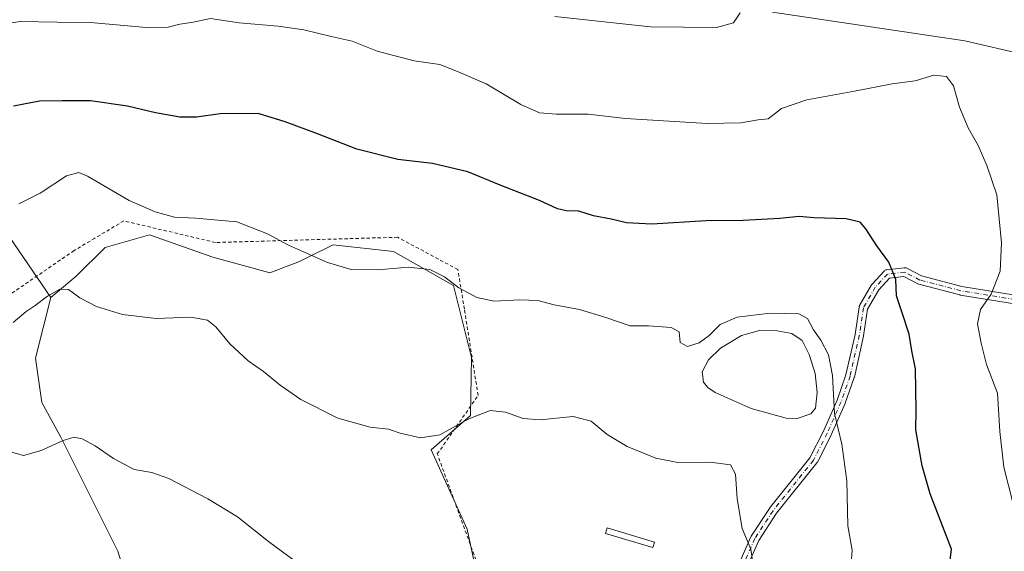
# Model space of a CAD drawing. Units: metres. Extents: x 641797 to 645263, y 4718311 to 4720700.
# Drawn here: x 644405 to 644697, y 4719694 to 4719852 of the extents above; entities that cross this region are included whole.
import ezdxf

# ---------------------------------------------------------------- set-up
doc = ezdxf.new("R2010")
doc.units = ezdxf.units.M
doc.header["$MEASUREMENT"] = 0
doc.linetypes.add('DGN Style 2', pattern=[1.648017, 0.98881, -0.659207])
doc.linetypes.add('DGN Style 4', pattern=[2.638475, 1.318413, -0.659207, 0.001648, -0.659207])
for name, color, linetype, lineweight in [('Alambrada', 7, 'DGN Style 2', 0), ('Camino Cxs', 7, 'Continuous', 0), ('Camino eje', 30, 'DGN Style 4', 13), ('Cultivos herbáceos CxS', 92, 'Continuous', 0), ('Cultivos leñosos CxS', 92, 'Continuous', 0), ('Curva de nivel maestra', 30, 'Continuous', 30), ('Curva de nivel normal', 30, 'Continuous', 0), ('Estanque Cxs', 5, 'Continuous', 0), ('Matorral CxS', 135, 'Continuous', 0)]:
    doc.layers.add(name, color=color, linetype=linetype, lineweight=lineweight)

# ---------------------------------------------------------------- blocks, each defined once
blk = doc.blocks.new('*U16')
at = {"layer": 'Cultivos herbáceos CxS', "color": 92, "linetype": 'Continuous', "lineweight": 0}
for points in [[(644550.5417, 4719640.0489, 506.7696), (644537.6595, 4719700.2975, 512.2368), (644527.0119, 4719723.8487, 514.7898), (644538.655, 4719734.1545, 515.3192), (644539.0203, 4719751.4209, 517.292), (644533.6017, 4719772.8097, 520.0448), (644515.7619, 4719782.9467, 520.9923), (644497.8449, 4719784.9379, 521.0337), (644494.4949, 4719783.2623, 520.5185), (644493.7895, 4719782.9095, 520.4173), (644487.8899, 4719779.9589, 519.6743), (644479.0087, 4719776.5759, 518.2742), (644478.6867, 4719776.6653, 518.2466), (644462.0669, 4719781.2839, 518.1913), (644443.2419, 4719787.8747, 519.1763), (644430.0651, 4719784.1087, 517.302), (644421.4589, 4719775.5931, 515.7485), (644413.8709, 4719769.1997, 515.431), (644392.0403, 4719801.1483, 521.0983)], [(644628.4899, 4719854.1635, 534.9401), (644685.6401, 4719845.6969, 532.3335), (644703.6317, 4719841.4635, 533.2006)]]:
    blk.add_polyline3d(points, dxfattribs=at)

msp = doc.modelspace()

# ---------------------------------------------------------------- linework, layer by layer
at = {"layer": 'Alambrada', "color": 7, "linetype": 'DGN Style 2', "lineweight": 0}
msp.add_polyline3d([(644553.2701, 4719655.4701, 508.4448), (644528.8201, 4719722.6601, 515.0648), (644540.9601, 4719740.0701, 516.2095), (644536.8701, 4719765.7701, 519.5788), (644534.9401, 4719777.5601, 521.5111), (644517.0201, 4719787.1701, 521.9293), (644462.8501, 4719785.6101, 519.1744), (644435.6201, 4719792.0401, 519.5744), (644426.9801, 4719786.8901, 517.9607), (644420.8201, 4719783.2101, 516.7256), (644400.7101, 4719769.3901, 516.5092)], dxfattribs=at)
at = {"layer": 'Camino Cxs', "color": 7, "linetype": 'Continuous', "lineweight": 0}
for points in [[(644617.7105, 4719688.0843, 514.3675), (644622.0906, 4719698.0243, 515.3292), (644622.1543, 4719698.1501, 515.3442), (644622.1907, 4719698.2093, 515.3522), (644627.5605, 4719706.4593, 516.3959), (644627.6349, 4719706.5621, 516.409), (644639.5817, 4719721.4983, 518.4555), (644643.6145, 4719729.4263, 519.5117), (644647.6807, 4719738.6991, 520.5157), (644650.3387, 4719746.1909, 521.2061), (644653.0311, 4719758.2175, 522.1812), (644654.2341, 4719766.3601, 522.6465), (644654.2681, 4719766.5199, 522.6567), (644654.3219, 4719766.6743, 522.6694), (644654.3946, 4719766.8205, 522.6844), (644657.9447, 4719772.9609, 523.6143), (644658.0743, 4719773.1457, 523.6609), (644658.1103, 4719773.1869, 523.6726), (644661.6901, 4719777.1069, 524.6518), (644661.8146, 4719777.2261, 524.6788), (644662.0001, 4719777.3559, 524.7154), (644662.2055, 4719777.4517, 524.7524), (644662.4245, 4719777.5105, 524.7894), (644662.5041, 4719777.5219, 524.8025), (644667.6747, 4719778.1061, 525.6001), (644667.8691, 4719778.1135, 525.6292), (644668.0627, 4719778.0917, 525.6571), (644668.2505, 4719778.0413, 525.6831), (644668.429, 4719777.9633, 525.707), (644672.7931, 4719775.6527, 526.4176), (644684.7593, 4719772.5311, 528.5271), (644700.6273, 4719769.9299, 531.144)], [(644617.7105, 4719688.0843, 514.3675), (644622.0906, 4719698.0243, 515.3292), (644622.1543, 4719698.1501, 515.3442), (644622.1907, 4719698.2093, 515.3522), (644627.5605, 4719706.4593, 516.3959), (644627.6349, 4719706.5621, 516.409), (644639.5817, 4719721.4983, 518.4555), (644643.6145, 4719729.4263, 519.5117), (644647.6807, 4719738.6991, 520.5157), (644650.3387, 4719746.1909, 521.2061), (644653.0311, 4719758.2175, 522.1812), (644654.2341, 4719766.3601, 522.6465), (644654.2681, 4719766.5199, 522.6567), (644654.3219, 4719766.6743, 522.6694), (644654.3946, 4719766.8205, 522.6844), (644657.9447, 4719772.9609, 523.6143), (644658.0743, 4719773.1457, 523.6609), (644658.1103, 4719773.1869, 523.6726), (644661.6901, 4719777.1069, 524.6518), (644661.8146, 4719777.2261, 524.6788), (644662.0001, 4719777.3559, 524.7154), (644662.2055, 4719777.4517, 524.7524), (644662.4245, 4719777.5105, 524.7894), (644662.5041, 4719777.5219, 524.8025), (644667.6747, 4719778.1061, 525.6001), (644667.8691, 4719778.1135, 525.6292), (644668.0627, 4719778.0917, 525.6571), (644668.2505, 4719778.0413, 525.6831), (644668.429, 4719777.9633, 525.707), (644672.7931, 4719775.6527, 526.4176), (644684.7593, 4719772.5311, 528.5271), (644700.6273, 4719769.9299, 531.144)], [(644700.4187, 4719767.3293, 531.3889), (644684.2713, 4719769.9765, 528.7588), (644684.1611, 4719770.0001, 528.7391), (644671.9905, 4719773.1751, 526.3568), (644671.8739, 4719773.2115, 526.3349), (644671.7103, 4719773.2841, 526.3035), (644667.5675, 4719775.4775, 525.5611), (644663.2809, 4719774.9931, 524.8029), (644660.1251, 4719771.5375, 524.0066), (644656.7699, 4719765.7345, 522.9787), (644655.5961, 4719757.7901, 522.5739), (644655.5903, 4719757.7545, 522.5719), (644655.5787, 4719757.6961, 522.5684), (644652.8587, 4719745.5461, 521.6982), (644652.8153, 4719745.3955, 521.685), (644650.1135, 4719737.7805, 520.9585), (644650.0807, 4719737.6981, 520.9502), (644645.9807, 4719728.3481, 519.7771), (644645.949, 4719728.2807, 519.7687), (644641.8389, 4719720.2007, 518.703), (644641.8061, 4719720.1401, 518.6962), (644641.6953, 4719719.9781, 518.6747), (644629.7051, 4719704.9877, 516.69), (644624.4271, 4719696.8795, 515.6164), (644620.1129, 4719687.0885, 514.7298)], [(644700.4187, 4719767.3293, 531.3889), (644684.2713, 4719769.9765, 528.7588), (644684.1611, 4719770.0001, 528.7391), (644671.9905, 4719773.1751, 526.3568), (644671.8739, 4719773.2115, 526.3349), (644671.7103, 4719773.2841, 526.3035), (644667.5675, 4719775.4775, 525.5611), (644663.2809, 4719774.9931, 524.8029), (644660.1251, 4719771.5375, 524.0066), (644656.7699, 4719765.7345, 522.9787), (644655.5961, 4719757.7901, 522.5739), (644655.5903, 4719757.7545, 522.5719), (644655.5787, 4719757.6961, 522.5684), (644652.8587, 4719745.5461, 521.6982), (644652.8153, 4719745.3955, 521.685), (644650.1135, 4719737.7805, 520.9585), (644650.0807, 4719737.6981, 520.9502), (644645.9807, 4719728.3481, 519.7771), (644645.949, 4719728.2807, 519.7687), (644641.8389, 4719720.2007, 518.703), (644641.8061, 4719720.1401, 518.6962), (644641.6953, 4719719.9781, 518.6747), (644629.7051, 4719704.9877, 516.69), (644624.4271, 4719696.8795, 515.6164), (644620.1129, 4719687.0885, 514.7298)]]:
    msp.add_polyline3d(points, dxfattribs=at)
at = {"layer": 'Camino eje', "color": 30, "linetype": 'DGN Style 4', "lineweight": 13}
msp.add_polyline3d([(644700.629, 4719768.6122, 531.273), (644684.4893, 4719771.258, 528.6379), (644672.3185, 4719774.433, 526.377), (644667.8206, 4719776.8143, 525.6001), (644662.6501, 4719776.2301, 524.756), (644659.0701, 4719772.3101, 523.7953), (644655.5201, 4719766.1701, 522.8182), (644654.3101, 4719757.9801, 522.3754), (644651.5901, 4719745.8301, 521.4573), (644648.8901, 4719738.2201, 520.7348), (644644.7901, 4719728.8701, 519.6442), (644640.6801, 4719720.7901, 518.571), (644628.6501, 4719705.7501, 516.5428), (644623.2801, 4719697.5001, 515.4754), (644618.9001, 4719687.5601, 514.5396)], dxfattribs=at)
at = {"layer": 'Cultivos herbáceos CxS', "color": 92, "linetype": 'Continuous', "lineweight": 0}
for points in [[(644395.6341, 4719869.4125, 535.248), (644395.6337, 4719837.0769, 527.5835), (644392.0403, 4719801.1483, 521.0983), (644413.8709, 4719769.1997, 515.431)], [(644703.6317, 4719841.4635, 533.2006), (644685.6401, 4719845.6969, 532.3335), (644628.4899, 4719854.1635, 534.9401)], [(644550.5417, 4719640.0489, 506.7696), (644537.6595, 4719700.2975, 512.2368), (644527.0119, 4719723.8487, 514.7898), (644538.655, 4719734.1545, 515.3192), (644539.0203, 4719751.4209, 517.292), (644533.6017, 4719772.8097, 520.0448), (644515.7619, 4719782.9467, 520.9923), (644497.8449, 4719784.9379, 521.0337), (644494.4949, 4719783.2623, 520.5185), (644493.7895, 4719782.9095, 520.4173), (644487.8899, 4719779.9589, 519.6743), (644479.0087, 4719776.5759, 518.2742), (644478.6867, 4719776.6653, 518.2466), (644462.0669, 4719781.2839, 518.1913), (644443.2419, 4719787.8747, 519.1763), (644430.0651, 4719784.1087, 517.302), (644421.4589, 4719775.5931, 515.7485), (644413.8709, 4719769.1997, 515.431)]]:
    msp.add_polyline3d(points, dxfattribs=at)
at = {"layer": 'Cultivos leñosos CxS', "color": 92, "linetype": 'Continuous', "lineweight": 0}
for points in [[(644440.4178, 4719673.0035, 505.7508), (644433.8289, 4719693.7181, 507.2908), (644424.4162, 4719712.5497, 509.152), (644416.8863, 4719727.6147, 510.276), (644411.2396, 4719737.9725, 511.4979), (644409.3577, 4719751.1543, 513.1515), (644413.8709, 4719769.1997, 515.431), (644421.4589, 4719775.5931, 515.7485), (644430.0651, 4719784.1087, 517.302), (644443.2419, 4719787.8747, 519.1763), (644462.0669, 4719781.2839, 518.1913), (644478.6867, 4719776.6653, 518.2466), (644479.0087, 4719776.5759, 518.2742), (644487.8899, 4719779.9589, 519.6743), (644493.7895, 4719782.9095, 520.4173), (644494.4949, 4719783.2623, 520.5185), (644497.8449, 4719784.9379, 521.0337), (644515.7619, 4719782.9467, 520.9923), (644533.6017, 4719772.8097, 520.0448), (644539.0203, 4719751.4209, 517.292), (644538.655, 4719734.1545, 515.3192), (644527.0119, 4719723.8487, 514.7898), (644537.6595, 4719700.2975, 512.2368), (644550.5417, 4719640.0489, 506.7696)], [(644550.5417, 4719640.0489, 506.7696), (644537.6595, 4719700.2975, 512.2368), (644527.0119, 4719723.8487, 514.7898), (644538.655, 4719734.1545, 515.3192), (644539.0203, 4719751.4209, 517.292), (644533.6017, 4719772.8097, 520.0448), (644515.7619, 4719782.9467, 520.9923), (644497.8449, 4719784.9379, 521.0337), (644494.4949, 4719783.2623, 520.5185), (644493.7895, 4719782.9095, 520.4173), (644487.8899, 4719779.9589, 519.6743), (644479.0087, 4719776.5759, 518.2742), (644478.6867, 4719776.6653, 518.2466), (644462.0669, 4719781.2839, 518.1913), (644443.2419, 4719787.8747, 519.1763), (644430.0651, 4719784.1087, 517.302), (644421.4589, 4719775.5931, 515.7485), (644413.8709, 4719769.1997, 515.431)], [(644413.8709, 4719769.1997, 515.431), (644409.3577, 4719751.1543, 513.1515), (644411.2396, 4719737.9725, 511.4979), (644416.8863, 4719727.6147, 510.276), (644424.4162, 4719712.5497, 509.152), (644433.8289, 4719693.7181, 507.2908), (644440.4178, 4719673.0035, 505.7508), (644443.2401, 4719656.0555, 504.9944), (644442.4549, 4719634.0139, 504.1212), (644447.9463, 4719592.0285, 501.0455), (644449.1171, 4719568.6059, 498.7402), (644459.2391, 4719522.3527, 494.6557), (644453.8671, 4719505.0937, 493.214), (644448.8071, 4719501.2549, 492.5661)]]:
    msp.add_polyline3d(points, dxfattribs=at)
at = {"layer": 'Curva de nivel maestra', "color": 30, "linetype": 'Continuous', "lineweight": 30, "elevation": 525, "flags": 128}
msp.add_lwpolyline([(644680.94, 4719687.9001), (644681.68, 4719694.3001), (644675.33, 4719710.7401), (644673.04, 4719719.1201), (644671.1, 4719729.8301), (644671.22, 4719735.6301), (644671.04, 4719747.9901), (644669.92, 4719753.3801), (644669.11, 4719758.2801), (644666.99, 4719764.9401), (644665.36, 4719769.7501), (644665.18, 4719774.5701), (644663.05, 4719779.7801), (644659.54, 4719784.6001), (644656.26, 4719789.6601), (644654.57, 4719791.6301), (644650.37, 4719792.6401), (644640.75, 4719792.9701), (644636.41, 4719793.3401), (644630.65, 4719792.7801), (644619.74, 4719792.1801), (644608.74, 4719792.0201), (644592.66, 4719791.1101), (644585.08, 4719791.4201), (644580.56, 4719792.5801), (644575.22, 4719793.5401), (644570.89, 4719794.9601), (644567.22, 4719795.0601), (644564.56, 4719795.6801), (644559.22, 4719798.1301), (644547.56, 4719802.6601), (644537.88, 4719806.6001), (644527.42, 4719809.1401), (644517.04, 4719810.3301), (644504.94, 4719813.3901), (644493.23, 4719817.9401), (644483.57, 4719821.5001), (644475.57, 4719824.0001), (644464.23, 4719823.9501), (644457.23, 4719822.9401), (644452.23, 4719822.9201), (644445.01, 4719824.2201), (644436.66, 4719826.2101), (644425.69, 4719827.7601), (644417.28, 4719827.8201), (644410.58, 4719827.7001), (644402.84, 4719826.2101)], dxfattribs=at)
at = {"layer": 'Curva de nivel normal', "color": 30, "linetype": 'Continuous', "lineweight": 0, "flags": 128}
for points, elevation in [([(644563.79, 4719852.9001), (644592.22, 4719849.8601), (644611.88, 4719849.6601), (644616.88, 4719851.0001), (644618.88, 4719854.0001)], 535), ([(644699.96, 4719708.2101), (644697.32, 4719718.7101), (644696.12, 4719729.3001), (644695.37, 4719740.7801), (644692.09, 4719749.2901), (644690.58, 4719755.6601), (644689.49, 4719761.4201), (644690.34, 4719765.6501), (644693.53, 4719770.2301), (644696.16, 4719777.0901), (644696.58, 4719785.5301), (644695.24, 4719799.7801), (644692.24, 4719808.5201), (644689.68, 4719814.4801), (644686.64, 4719819.7801), (644684.12, 4719825.8601), (644682.34, 4719832.2301), (644680.19, 4719835.0001), (644676.48, 4719835.4601), (644670.88, 4719833.7701), (644664.05, 4719832.8201), (644652.91, 4719830.6201), (644638.72, 4719828.0401), (644631.21, 4719825.5201), (644627.21, 4719822.4101), (644624.21, 4719822.1001), (644619.04, 4719821.2001), (644609.04, 4719821.0001), (644584.74, 4719822.5401), (644573.73, 4719823.7801), (644564.3, 4719823.7701), (644559.19, 4719824.2401), (644553.63, 4719826.7001), (644543.4, 4719832.8601), (644534.82, 4719836.5601), (644529.6, 4719838.5801), (644521.94, 4719839.7101), (644510.98, 4719842.6101), (644503.54, 4719845.5801), (644497.25, 4719846.9501), (644489.12, 4719848.8901), (644481.5, 4719850.0201), (644469.9, 4719851.0201), (644461.43, 4719852.2701), (644456.23, 4719851.1701), (644452.25, 4719850.6201), (644448.77, 4719849.7401), (644442.24, 4719849.6401), (644426.81, 4719851.0001), (644404.76, 4719851.4201), (644392.65, 4719849.5301)], 530), ([(644651.66, 4719687.4001), (644652.2, 4719694.0101), (644650.91, 4719701.2901), (644650.58, 4719714.7001), (644649.13, 4719725.5901), (644646.96, 4719734.7001), (644646.32, 4719746.0201), (644645.11, 4719752.1201), (644642.9, 4719756.4901), (644640.68, 4719759.6301), (644638.94, 4719763.0001), (644636.3, 4719764.3601), (644627.84, 4719764.5801), (644618.02, 4719763.3901), (644612.98, 4719761.1601), (644609.69, 4719757.9201), (644606.72, 4719755.7101), (644603.18, 4719754.6201), (644601.07, 4719755.8801), (644600.71, 4719759.0201), (644598.36, 4719760.3301), (644591.67, 4719760.8301), (644586.22, 4719760.7801), (644578.94, 4719763.3201), (644571.09, 4719765.6801), (644563.61, 4719767.0401), (644558.75, 4719768.3501), (644553.33, 4719768.5801), (644545.75, 4719768.1201), (644540.56, 4719769.2301), (644535.24, 4719772.1501), (644530.94, 4719775.4201), (644526.57, 4719777.5301), (644520.22, 4719778.2501), (644511.18, 4719777.5001), (644503.22, 4719777.5401), (644496.18, 4719779.6401), (644484.55, 4719784.8001), (644478.36, 4719788.1701), (644469.2, 4719791.8101), (644456.9, 4719792.8901), (644450.68, 4719793.2001), (644444.9, 4719794.7301), (644437.18, 4719798.1001), (644424.83, 4719805.3601), (644422.27, 4719806.4101), (644418.61, 4719805.4801), (644410.72, 4719800.3101), (644404.4, 4719797.1401)], 520), ([(644402.67, 4719761.8301), (644406.58, 4719765.0201), (644409.24, 4719766.8201), (644412.91, 4719769.5901), (644416.58, 4719771.7501), (644419.15, 4719771.6401), (644422.54, 4719769.1601), (644427.48, 4719766.5401), (644435.24, 4719764.2001), (644445.24, 4719763.0201), (644455.57, 4719763.3401), (644460.51, 4719762.4401), (644462.99, 4719760.4801), (644467.17, 4719755.4601), (644472.58, 4719750.3401), (644477.16, 4719747.2301), (644482.08, 4719743.1201), (644488.25, 4719738.9101), (644499.24, 4719733.2801), (644508.82, 4719730.6301), (644514.34, 4719729.9901), (644517.82, 4719728.8601), (644523.86, 4719727.4701), (644529.54, 4719728.3101), (644538.16, 4719733.1001), (644544.53, 4719735.5501), (644549.12, 4719735.1201), (644554.34, 4719733.2401), (644559.44, 4719732.8401), (644569.25, 4719733.8301), (644574.54, 4719732.4001), (644579.36, 4719728.4301), (644585.24, 4719724.8501), (644593.82, 4719721.4101), (644600.36, 4719720.1201), (644609.92, 4719720.2401), (644616, 4719719.4301), (644617.49, 4719716.6201), (644617.94, 4719709.3401), (644619.5, 4719700.4901), (644622.05, 4719694.3401), (644622.66, 4719690.1601)], 515), ([(644486.56, 4719690.7001), (644478.64, 4719696.5601), (644469.41, 4719703.9001), (644460.61, 4719709.3101), (644449.02, 4719715.3201), (644443.96, 4719717.1601), (644438.68, 4719718.0601), (644432.58, 4719721.2901), (644427.1, 4719725.1201), (644423.23, 4719727.2001), (644420.84, 4719727.6601), (644417.58, 4719726.6601), (644411.01, 4719723.7201), (644405.74, 4719722.2401), (644401.24, 4719723.4401)], 510)]:
    msp.add_lwpolyline(points, dxfattribs=dict(at, elevation=elevation))
at = {"layer": 'Estanque Cxs', "color": 5, "linetype": 'Continuous', "lineweight": 0}
msp.add_polyline3d([(644639.8801, 4719734.6201, 518.5534), (644635.8501, 4719733.2601, 518.2978), (644632.5801, 4719733.2901, 518.1385), (644622.1801, 4719736.1401, 518.026), (644611.4501, 4719740.9501, 518.2836), (644609.2401, 4719742.4401, 518.4416), (644607.9501, 4719744.0601, 518.6841), (644607.5701, 4719747.0601, 518.9218), (644609.4801, 4719750.6501, 519.1369), (644613.0701, 4719754.1601, 519.2257), (644619.2501, 4719757.9701, 519.15), (644624.6201, 4719759.3801, 519.2361), (644629.8501, 4719759.3501, 519.1844), (644634.2801, 4719758.5601, 519.1432), (644637.2901, 4719756.4201, 519.0018), (644639.4301, 4719752.2901, 518.7465), (644641.1501, 4719746.6001, 518.6368), (644641.7901, 4719740.9301, 518.5857), (644641.2301, 4719736.3101, 518.612)], close=True, dxfattribs=at)
for points in [[(644639.8801, 4719734.6201, 518.5534), (644635.8501, 4719733.2601, 518.2978), (644632.5801, 4719733.2901, 518.1385), (644622.1801, 4719736.1401, 518.026), (644611.4501, 4719740.9501, 518.2836), (644609.2401, 4719742.4401, 518.4416), (644607.9501, 4719744.0601, 518.6841), (644607.5701, 4719747.0601, 518.9218), (644609.4801, 4719750.6501, 519.1369), (644613.0701, 4719754.1601, 519.2257), (644619.2501, 4719757.9701, 519.15), (644624.6201, 4719759.3801, 519.2361), (644629.8501, 4719759.3501, 519.1844), (644634.2801, 4719758.5601, 519.1432), (644637.2901, 4719756.4201, 519.0018), (644639.4301, 4719752.2901, 518.7465), (644641.1501, 4719746.6001, 518.6368), (644641.7901, 4719740.9301, 518.5857), (644641.2301, 4719736.3101, 518.612), (644639.8801, 4719734.6201, 518.5534)], [(644593.4405, 4719696.4212, 512.3985), (644592.9504, 4719694.7824, 512.269), (644578.7952, 4719699.0158, 512.2132), (644579.2853, 4719700.6545, 512.3617), (644593.4405, 4719696.4212, 512.3985)]]:
    msp.add_polyline3d(points, dxfattribs=at)
msp.add_3dface([(644593.4405, 4719696.4212, 512.3985), (644592.9504, 4719694.7824, 512.269), (644578.7952, 4719699.0158, 512.2132), (644579.2853, 4719700.6545, 512.3617)], dxfattribs=at)
at = {"layer": 'Matorral CxS', "color": 135, "linetype": 'Continuous', "lineweight": 0}
for points in [[(644395.6341, 4719869.4125, 535.248), (644395.6337, 4719837.0769, 527.5835), (644392.0403, 4719801.1483, 521.0983), (644413.8709, 4719769.1997, 515.431)], [(644703.6317, 4719841.4635, 533.2006), (644685.6401, 4719845.6969, 532.3335), (644628.4899, 4719854.1635, 534.9401)], [(644703.6317, 4719841.4635, 533.2006), (644685.6401, 4719845.6969, 532.3335), (644628.4899, 4719854.1635, 534.9401)], [(644392.0403, 4719801.1483, 521.0983), (644413.8709, 4719769.1997, 515.431), (644409.3577, 4719751.1543, 513.1515), (644411.2396, 4719737.9725, 511.4979), (644416.8863, 4719727.6147, 510.276), (644424.4162, 4719712.5497, 509.152), (644433.8289, 4719693.7181, 507.2908), (644440.4178, 4719673.0035, 505.7508), (644443.2401, 4719656.0555, 504.9944), (644442.4549, 4719634.0139, 504.1212), (644447.9463, 4719592.0285, 501.0455), (644449.1171, 4719568.6059, 498.7402), (644459.2391, 4719522.3527, 494.6557), (644453.8671, 4719505.0937, 493.214), (644448.8071, 4719501.2549, 492.5661), (644445.5891, 4719510.1339, 493.0426), (644442.9645, 4719527.9107, 495.1352), (644435.8599, 4719553.2881, 496.8376), (644428.1633, 4719591.7607, 499.496), (644425.1777, 4719610.6803, 500.7045), (644406.5325, 4719673.9455, 503.5294), (644399.0032, 4719704.0759, 506.4148)], [(644413.8709, 4719769.1997, 515.431), (644409.3577, 4719751.1543, 513.1515), (644411.2396, 4719737.9725, 511.4979), (644416.8863, 4719727.6147, 510.276), (644424.4162, 4719712.5497, 509.152), (644433.8289, 4719693.7181, 507.2908), (644440.4178, 4719673.0035, 505.7508), (644443.2401, 4719656.0555, 504.9944), (644442.4549, 4719634.0139, 504.1212), (644447.9463, 4719592.0285, 501.0455), (644449.1171, 4719568.6059, 498.7402), (644459.2391, 4719522.3527, 494.6557), (644453.8671, 4719505.0937, 493.214), (644448.8071, 4719501.2549, 492.5661)]]:
    msp.add_polyline3d(points, dxfattribs=at)

# ---------------------------------------------------------------- block references
at = {"layer": 'Cultivos herbáceos CxS', "color": 92, "linetype": 'Continuous', "lineweight": 0}
msp.add_blockref('*U16', (0, 0), dxfattribs=at)

doc.saveas('drawing.dxf')
